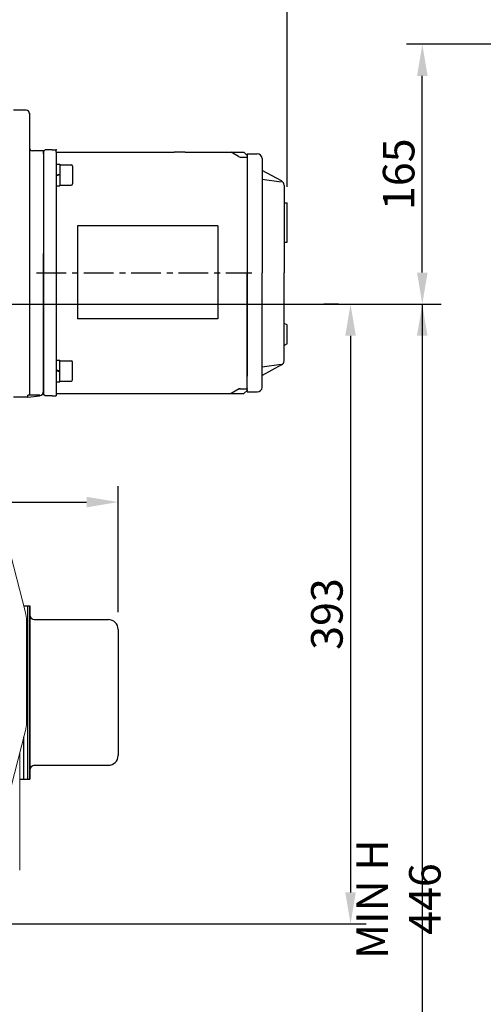
# Model space of a CAD drawing. Extents: x -8806 to -5362, y -2571 to -136.
# Drawn here: x -7977 to -7683, y -1313 to -689 of the extents above; entities that cross this region are included whole.
import ezdxf

# ---------------------------------------------------------------- set-up
doc = ezdxf.new("R2010")
doc.units = 0
doc.header["$LTSCALE"] = 15
doc.header["$MEASUREMENT"] = 0
doc.linetypes.add('CENTER', pattern=[2, 1.25, -0.25, 0.25, -0.25])
doc.layers.get('0').update_dxf_attribs({"linetype": 'CONTINUOUS'})
doc.layers.add('1', color=1, linetype='CENTER')
doc.layers.add('4', color=4, linetype='CONTINUOUS')
doc.styles.add('ROMANS', font='ROMANS.shx', dxfattribs={"width": 0.8, "height": 20, "bigfont": 'WHGTXT.shx'})

msp = doc.modelspace()

# ---------------------------------------------------------------- linework, layer by layer
at = {"color": 7, "linetype": 'Continuous'}
for p, q in [((-7972.57, -746.17), (-7980.57, -746.17)), ((-7970.57, -748.17), (-7970.57, -926.87)), ((-7961.57, -771.87), (-7968.57, -771.87)), ((-7961.57, -771.87), (-7961.57, -778.37)), ((-7953.57, -772.87), (-7953.57, -925.87))]:
    msp.add_line(p, q, dxfattribs=at)
for p, q in [((-7960.57, -771.37), (-7961.57, -772.37)), ((-7961.57, -773.87), (-7961.57, -772.37)), ((-7961.57, -773.24), (-7961.57, -777.37)), ((-7956.11, -771.37), (-7960.57, -771.37)), ((-7956.11, -771.37), (-7953.57, -771.37)), ((-7953.57, -772.87), (-7953.57, -771.37)), ((-7953.57, -772.87), (-7945.07, -772.87)), ((-7953.57, -772.87), (-7938.07, -772.87)), ((-7938.07, -772.87), (-7878.79, -772.87)), ((-7871.79, -772.87), (-7878.79, -772.87)), ((-7871.79, -772.87), (-7859.07, -772.87)), ((-7867.07, -772.87), (-7859.07, -772.87)), ((-7859.07, -772.87), (-7834.57, -772.87)), ((-7838.05, -775.59), (-7842.57, -772.87)), ((-7832.57, -774.87), (-7834.57, -772.87)), ((-7961.57, -777.37), (-7961.57, -849.37)), ((-7953.57, -780.31), (-7951.17, -780.31)), ((-7951.17, -780.31), (-7951.17, -794.15)), ((-7837.02, -775.87), (-7832.57, -775.87)), ((-7832.57, -774.87), (-7832.57, -783.87)), ((-7953.57, -787.23), (-7951.17, -786.77)), ((-7951.17, -780.83), (-7943.97, -780.83)), ((-7943.17, -781.63), (-7943.17, -792.83)), ((-7832.57, -783.87), (-7832.57, -914.87)), ((-7951.17, -787.23), (-7953.57, -787.76)), ((-7953.57, -794.15), (-7951.17, -794.15)), ((-7951.17, -793.63), (-7943.97, -793.63)), ((-7961.57, -920.37), (-7961.57, -837.08)), ((-7961.57, -849.37), (-7961.57, -921.37)), ((-7953.57, -904.6), (-7951.17, -904.6)), ((-7951.17, -918.43), (-7951.17, -904.6)), ((-7951.17, -905.12), (-7943.97, -905.12)), ((-7951.17, -911.52), (-7953.57, -910.99)), ((-7953.57, -911.52), (-7951.17, -911.97)), ((-7943.17, -917.12), (-7943.17, -905.92)), ((-7832.57, -923.87), (-7832.57, -914.87)), ((-7961.57, -921.37), (-7961.57, -926.37)), ((-7953.57, -918.43), (-7951.17, -918.43)), ((-7951.17, -917.92), (-7943.97, -917.92)), ((-7837.57, -922.87), (-7842.57, -925.87)), ((-7837.02, -922.87), (-7837.57, -922.87)), ((-7837.02, -922.87), (-7832.57, -922.87)), ((-7832.57, -923.87), (-7834.57, -925.87)), ((-7971.57, -928.17), (-7980.57, -928.17)), ((-7960.57, -927.37), (-7961.57, -926.37)), ((-7956.11, -927.37), (-7960.57, -927.37)), ((-7956.11, -927.37), (-7953.57, -927.37)), ((-7953.57, -925.87), (-7894.57, -925.87)), ((-7953.57, -925.87), (-7953.57, -927.37)), ((-7894.57, -925.87), (-7834.57, -925.87)), ((-7974.1, -1060.43), (-7970.3, -1060.43)), ((-7971.5, -1170.43), (-7971.5, -1060.43)), ((-7971.5, -1060.43), (-7970.3, -1060.43)), ((-7971.5, -1060.43), (-7970.3, -1060.43)), ((-7970.3, -1060.43), (-7970.3, -1164.63)), ((-7970.3, -1164.63), (-7970.3, -1060.43)), ((-7967.5, -1069.23), (-7920.5, -1069.23)), ((-7914.3, -1075.43), (-7914.3, -1155.43)), ((-7970.3, -1170.43), (-7970.3, -1164.63)), ((-7970.3, -1164.63), (-7970.3, -1170.43)), ((-7967.5, -1161.63), (-7920.5, -1161.63)), ((-7976.7, -1170.43), (-7970.3, -1170.43)), ((-7971.5, -1170.43), (-7970.3, -1170.43))]:
    msp.add_line(p, q)
at = {"linetype": 'ByBlock'}
for p, q in [((-7832.57, -773.87), (-7832.57, -849.37)), ((-7832.57, -773.87), (-7826.07, -773.87)), ((-7823.07, -776.87), (-7823.07, -849.37)), ((-7810.66, -791.02), (-7823.07, -784.37)), ((-7823.07, -789.87), (-7810.88, -791.61)), ((-7809.07, -793.67), (-7809.07, -849.37)), ((-7809.07, -804.85), (-7807.07, -804.85)), ((-7807.07, -829.85), (-7807.07, -804.85)), ((-7809.07, -829.85), (-7807.07, -829.85)), ((-7832.57, -924.87), (-7832.57, -849.37)), ((-7823.07, -921.87), (-7823.07, -849.37)), ((-7809.07, -905.08), (-7809.07, -849.37)), ((-7807.07, -882.35), (-7809.07, -881.35)), ((-7807.07, -894.35), (-7807.07, -882.35)), ((-7807.07, -894.35), (-7809.07, -895.35)), ((-7823.07, -908.87), (-7810.88, -907.13)), ((-7810.66, -907.72), (-7823.07, -914.37)), ((-7832.57, -924.87), (-7826.07, -924.87))]:
    msp.add_line(p, q, dxfattribs=at)
at = {"linetype": 'Continuous'}
for p, q in [((-7851.07, -819.55), (-7940.07, -819.55)), ((-7940.07, -819.55), (-7940.07, -878.55)), ((-7851.07, -819.55), (-7851.07, -878.55)), ((-7851.07, -878.55), (-7940.07, -878.55))]:
    msp.add_line(p, q, dxfattribs=at)
at = {"color": 7}
for p, q in [((-7961.57, -924.24), (-7961.57, -920.37)), ((-7963.99, -926.87), (-7971.57, -926.87)), ((-7971.57, -928.17), (-7971.57, -926.87))]:
    msp.add_line(p, q, dxfattribs=at)
at = {"color": 0}
msp.add_line((-7971.57, -928.17), (-7964.18, -927.21), dxfattribs=at)
at = {"color": 7, "linetype": 'Continuous', "lineweight": 15}
for p, q in [((-7982.35, -1028.46), (-7973.07, -1064.74)), ((-7972.45, -1069.7), (-7972.45, -1134.66)), ((-7973.07, -1139.62), (-7982.35, -1175.9)), ((-7976.7, -1153.79), (-7976.7, -1228.18))]:
    msp.add_line(p, q, dxfattribs=at)
at = {"color": 7, "linetype": 'Continuous'}
for centre, start, end in [((-7972.57, -748.17), 0, 90), ((-7968.57, -769.87), 180, 270)]:
    msp.add_arc(centre, 2, start, end, dxfattribs=at)
at = {"linetype": 'ByBlock'}
for centre, start, end in [((-7826.07, -776.87), 0, 90), ((-7812.07, -793.67), 0, 61.82141), ((-7812.07, -905.08), 298.17859, 0), ((-7826.07, -921.87), 270, 0)]:
    msp.add_arc(centre, 3, start, end, dxfattribs=at)
for centre, radius, start, end in [((-7837.02, -773.87), 2, 239.03624, 270), ((-7943.97, -781.63), 0.8, 0, 90), ((-7943.97, -792.83), 0.8, 270, 0), ((-7943.97, -905.92), 0.8, 0, 90), ((-7943.97, -917.12), 0.8, 270, 0), ((-7837.02, -924.87), 2, 90, 120.96376), ((-7967.3, -1066.23), 3, 180, 270), ((-7920.5, -1075.43), 6.2, 0, 90), ((-7920.5, -1155.43), 6.2, 270, 0), ((-7967.3, -1164.63), 3, 90, 180)]:
    msp.add_arc(centre, radius, start, end)
at = {"color": 0}
msp.add_arc((-7964.57, -924.24), 3, 277.40691, 0, dxfattribs=at)
at = {"color": 7, "linetype": 'Continuous', "lineweight": 15}
for centre, start, end in [((-7992.45, -1069.7), 0, 14.3493), ((-7992.45, -1134.66), 345.6507, 0)]:
    msp.add_arc(centre, 20, start, end, dxfattribs=at)
at = {"color": 4, "linetype": 'Continuous'}
for p in [(-7970.57, -748.17), (-7970.57, -748.17), (-7970.57, -748.17), (-7970.57, -748.17), (-7961.57, -771.87), (-7961.57, -771.87), (-7961.57, -771.87), (-7961.57, -771.87), (-7961.57, -771.87)]:
    msp.add_point(p, dxfattribs=at)
for p in [(-7953.57, -771.37), (-7953.57, -771.37), (-7837.57, -922.87), (-7837.57, -922.87), (-7837.57, -922.87), (-7837.57, -922.87), (-7832.57, -922.87), (-7832.57, -923.87), (-7832.57, -923.87), (-7832.57, -923.87), (-7961.57, -926.37), (-7961.57, -926.37), (-7842.57, -925.87), (-7842.57, -925.87)]:
    msp.add_point(p)
at = {"color": 0, "linetype": 'Continuous'}
msp.add_point((-7961.57, -925.23), dxfattribs=at)
at = {"layer": '1'}
msp.add_line((-7965.97, -849.37), (-7829.54, -849.37), dxfattribs=at)
at = {"layer": '4', "color": 4}
for p, q in [((-7807.07, -794.85), (-7807.07, -645.78)), ((-7506.11, -704.38), (-7731.46, -704.38)), ((-7721.46, -849.18), (-7721.46, -724.38)), ((-8060.07, -869.18), (-7756.96, -869.18)), ((-8007.27, -869.18), (-7709.47, -869.18)), ((-7774.52, -869.18), (-7783.95, -869.18)), ((-7721.52, -869.18), (-7721.52, -1574.18)), ((-7711.52, -869.18), (-7711.46, -869.18)), ((-7766.96, -889.18), (-7766.96, -1242.18)), ((-7914.3, -1064.48), (-7914.3, -984.69)), ((-8077.45, -994.69), (-7934.3, -994.69)), ((-8044.44, -1262.18), (-7756.96, -1262.18))]:
    msp.add_line(p, q, dxfattribs=at)
at = {"layer": '4'}
msp.add_line((-7974.1, -1170.43), (-7974.1, -1143.63), dxfattribs=at)
at = {"layer": '4', "color": 4}
for points in [[(-7724.79, -724.38), (-7718.12, -724.38), (-7721.46, -704.38)], [(-7724.79, -849.18), (-7718.12, -849.18), (-7721.46, -869.18)], [(-7770.29, -889.18), (-7763.63, -889.18), (-7766.96, -869.18)], [(-7724.86, -889.18), (-7718.19, -889.18), (-7721.52, -869.18)], [(-7934.3, -991.36), (-7934.3, -998.02), (-7914.3, -994.69)], [(-7770.29, -1242.18), (-7763.63, -1242.18), (-7766.96, -1262.18)]]:
    msp.add_solid(points, dxfattribs=at)

# ---------------------------------------------------------------- texts
at = {"layer": '4', "color": 2, "char_height": 20, "attachment_point": 5, "rotation": 90, "style": 'ROMANS'}
for s, insert in [('\\A1;165', (-7736.46, -786.78)), ('\\A1;393', (-7781.96, -1065.68)), ('\\A1;MIN H 446', (-7736.52, -1246.46))]:
    msp.add_mtext(s, dxfattribs=dict(at, insert=insert))

doc.saveas('drawing.dxf')
